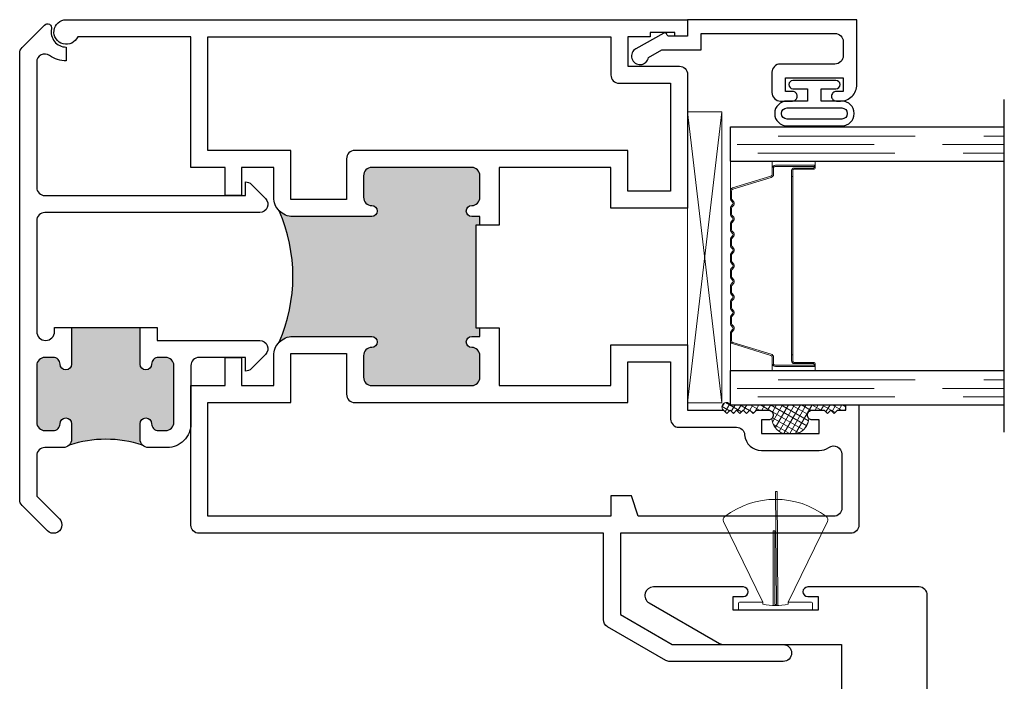
# Model space of a CAD drawing. Units: inches. Extents: x 0 to 432, y -493 to 184.
# Drawn here: x 219 to 223, y -25 to -22 of the extents above; entities that cross this region are included whole.
import ezdxf

# ---------------------------------------------------------------- set-up
doc = ezdxf.new("R2010")
doc.units = ezdxf.units.IN
doc.header["$MEASUREMENT"] = 0
doc.linetypes.add('DASHED', pattern=[0.75, 0.5, -0.25])

# ---------------------------------------------------------------- blocks, each defined once
blk = doc.blocks.new('M300SD_1IG-C')
for p, q in [((0, 0), (0.125, 0)), ((0, 0), (0, -1)), ((0.125, 0), (0.125, -1)), ((0.89, 0), (1.015, 0)), ((0.89, 0), (0.89, -1)), ((1.015, 0), (1.015, -1)), ((-0.1, -1), (1.115, -1))]:
    blk.add_line(p, q)
at = {"lineweight": 5}
for p, q in [((0.2343, 0), (0.125, 0)), ((0.89, 0), (0.7807, 0))]:
    blk.add_line(p, q, dxfattribs=at)
at = {"linetype": 'DASHED', "lineweight": 5}
for p, q in [((0.06, -0.025), (0.06, -1)), ((0.95, -0.025), (0.95, -1)), ((0.0287, -0.1), (0.0287, -1)), ((0.9188, -0.1), (0.9188, -1)), ((0.0912, -0.175), (0.0912, -1)), ((0.9813, -0.175), (0.9813, -1))]:
    blk.add_line(p, q, dxfattribs=at)
at = {"lineweight": 5}
blk.add_lwpolyline([(0.1848, -0.1494), (0.2276, -0.0094, -0.341437), (0.2346, -0.0045), (0.262, -0.0045, -0.172281), (0.2652, -0.0056), (0.2735, -0.0124, 0.355101), (0.2855, -0.0124), (0.2938, -0.0056, -0.172281), (0.297, -0.0045), (0.319, -0.0045, -0.172281), (0.3222, -0.0056), (0.3305, -0.0124, 0.355101), (0.3425, -0.0124), (0.3508, -0.0056, -0.172281), (0.354, -0.0045), (0.376, -0.0045, -0.172281), (0.3792, -0.0056), (0.3875, -0.0124, 0.355101), (0.3995, -0.0124), (0.4078, -0.0056, -0.172281), (0.411, -0.0045), (0.433, -0.0045, -0.172281), (0.4362, -0.0056), (0.4445, -0.0124, 0.355101), (0.4565, -0.0124), (0.4648, -0.0056, -0.172281), (0.468, -0.0045), (0.49, -0.0045, -0.172281), (0.4932, -0.0056), (0.5015, -0.0124, 0.172281), (0.5075, -0.0145, 0.172281), (0.5135, -0.0124), (0.5218, -0.0056, -0.172281), (0.525, -0.0045), (0.547, -0.0045, -0.172281), (0.5502, -0.0056), (0.5585, -0.0124, 0.355101), (0.5705, -0.0124), (0.5788, -0.0056, -0.172281), (0.582, -0.0045), (0.604, -0.0045, -0.172281), (0.6072, -0.0056), (0.6155, -0.0124, 0.355101), (0.6275, -0.0124), (0.6358, -0.0056, -0.172281), (0.639, -0.0045), (0.661, -0.0045, -0.172281), (0.6642, -0.0056), (0.6725, -0.0124, 0.355101), (0.6845, -0.0124), (0.6928, -0.0056, -0.172281), (0.696, -0.0045), (0.718, -0.0045, -0.172281), (0.7212, -0.0056), (0.7295, -0.0124, 0.355101), (0.7415, -0.0124), (0.7498, -0.0056, -0.172281), (0.753, -0.0045), (0.7804, -0.0045, -0.341437), (0.7874, -0.0094), (0.8302, -0.1494, 0.330046), (0.8412, -0.1575), (0.8635, -0.1575, -0.414214), (0.8705, -0.1645), (0.8705, -0.3035, -0.414214), (0.8685, -0.3055), (0.8665, -0.3055, -0.393574), (0.8645, -0.3036), (0.8645, -0.2331, 0.421175), (0.8549, -0.2235), (0.833, -0.2232), (0.833, -0.2282), (0.855, -0.228, -0.416772), (0.86, -0.233), (0.86, -0.3035, 0.414214), (0.8665, -0.31), (0.8685, -0.31, 0.414214), (0.875, -0.3035), (0.875, -0.1645, 0.414214), (0.8635, -0.153), (0.8412, -0.153, -0.329751), (0.8345, -0.1481), (0.7917, -0.0081, 0.329751), (0.7807, 0), (0.753, 0, 0.172281), (0.747, -0.0021), (0.7387, -0.0089, -0.355101), (0.7323, -0.0089), (0.724, -0.0021, 0.172281), (0.718, 0), (0.696, 0, 0.172281), (0.69, -0.0021), (0.6817, -0.0089, -0.355101), (0.6753, -0.0089), (0.667, -0.0021, 0.172281), (0.661, 0), (0.639, 0, 0.172281), (0.633, -0.0021), (0.6247, -0.0089, -0.355101), (0.6183, -0.0089), (0.61, -0.0021, 0.172281), (0.604, 0), (0.582, 0, 0.172281), (0.576, -0.0021), (0.5677, -0.0089, -0.355101), (0.5613, -0.0089), (0.553, -0.0021, 0.172281), (0.547, 0), (0.525, 0, 0.172281), (0.519, -0.0021), (0.5107, -0.0089, -0.172281), (0.5075, -0.01, -0.172281), (0.5043, -0.0089), (0.496, -0.0021, 0.172281), (0.49, 0), (0.468, 0, 0.172281), (0.462, -0.0021), (0.4537, -0.0089, -0.355101), (0.4473, -0.0089), (0.439, -0.0021, 0.172281), (0.433, 0), (0.411, 0, 0.172281), (0.405, -0.0021), (0.3967, -0.0089, -0.355101), (0.3903, -0.0089), (0.382, -0.0021, 0.172281), (0.376, 0), (0.354, 0, 0.172281), (0.348, -0.0021), (0.3397, -0.0089, -0.355101), (0.3333, -0.0089), (0.325, -0.0021, 0.172281), (0.319, 0), (0.297, 0, 0.172281), (0.291, -0.0021), (0.2827, -0.0089, -0.355101), (0.2763, -0.0089), (0.268, -0.0021, 0.172281), (0.262, 0), (0.2343, 0, 0.329751), (0.2233, -0.0081), (0.1805, -0.1481, -0.329751), (0.1738, -0.153), (0.1515, -0.153, 0.414214), (0.14, -0.1645), (0.14, -0.3035, 0.414214), (0.1465, -0.31), (0.1485, -0.31, 0.414214), (0.155, -0.3035), (0.155, -0.233, -0.416772), (0.16, -0.228), (0.182, -0.2282), (0.182, -0.2232), (0.1601, -0.2235, 0.421175), (0.1505, -0.2331), (0.1505, -0.3036, -0.393574), (0.1485, -0.3055), (0.1465, -0.3055, -0.414214), (0.1445, -0.3035), (0.1445, -0.1645, -0.414214), (0.1515, -0.1575), (0.1738, -0.1575, 0.330046)], format="xyb", close=True, dxfattribs=at)
for points in [[(0.14, -0.1645), (0.14, -0.3035, 0.408918), (0.1464, -0.31), (0.125, -0.31), (0.125, -0.153), (0.1515, -0.153)], [(0.875, -0.1645), (0.875, -0.3035, -0.408918), (0.8686, -0.31), (0.89, -0.31), (0.89, -0.153), (0.8635, -0.153)]]:
    blk.add_lwpolyline(points, format="xyb", dxfattribs=at)
blk.add_lwpolyline([(0.182, -0.2232), (0.833, -0.2232), (0.833, -0.2282), (0.182, -0.2282)], close=True, dxfattribs=at)
blk.add_arc((0.1515, -0.1645), 0.0115, 89.9898, 180.0015, dxfattribs=at)
blk = doc.blocks.new('M300SD_M21328')
h = blk.add_hatch(color=256)
h.dxf.hatch_style = 1
h.paths.add_polyline_path([(-0.1767, -0.6155, -0.198912), (-0.1855, -0.5943), (-0.1855, -0.5373, -1), (-0.1435, -0.5373, 0.414214), (-0.1185, -0.5623), (-0.092, -0.5623, 0.414214), (-0.062, -0.5323), (-0.062, -0.3253, 0.414214), (-0.092, -0.2953), (-0.1185, -0.2953, 0.414214), (-0.1435, -0.3203, -1), (-0.1855, -0.3203), (-0.1855, -0.1859), (-0.4355, -0.1859), (-0.4355, -0.3203, -1), (-0.4775, -0.3203, 0.414214), (-0.5025, -0.2953), (-0.533, -0.2953, 0.414214), (-0.563, -0.3253), (-0.563, -0.5323, 0.414214), (-0.533, -0.5623), (-0.5025, -0.5623, 0.414214), (-0.4775, -0.5373, -1), (-0.4355, -0.5373), (-0.4355, -0.5943, -0.198912), (-0.4443, -0.6155, -0.15856)])
blk.add_line((-0.4355, -0.1859), (-0.1855, -0.1859))
for points in [[(-0.4975, -0.1859), (-0.4355, -0.1859), (-0.4355, -0.3203, -1), (-0.4775, -0.3203, 0.414214), (-0.5025, -0.2953), (-0.533, -0.2953, 0.414214), (-0.563, -0.3253), (-0.563, -0.5323, 0.414214), (-0.533, -0.5623), (-0.5025, -0.5623, 0.414214), (-0.4775, -0.5373, -1), (-0.4355, -0.5373), (-0.4355, -0.5943, -0.414214), (-0.4655, -0.6243), (-0.533, -0.6243, 0.414214), (-0.563, -0.6543), (-0.563, -0.8014), (-0.4798, -0.8846, -1), (-0.5237, -0.9284), (-0.6162, -0.8359, -0.198912), (-0.625, -0.8147), (-0.625, 0.8147, -0.198912), (-0.6162, 0.8359), (-0.534, 0.9181, -0.749278), (-0.5087, 0.9043, 0.478978), (-0.455, 0.8375), (-0.455, 0.7875, -0.15523), (-0.5157, 0.8068, 0.608574), (-0.563, 0.7823), (-0.563, 0.3253, 0.414214), (-0.533, 0.2953), (0.1991, 0.2953), (0.1991, 0.3453, -0.198912), (0.2203, 0.3365), (0.2723, 0.2845, -0.668179), (0.2511, 0.2333), (-0.533, 0.2333, 0.414214), (-0.563, 0.2033), (-0.563, -0.2005, 1), (-0.4975, -0.2005)], [(0, -0.5373, -0.414214), (-0.087, -0.6243), (-0.1555, -0.6243, -0.414214), (-0.1855, -0.5943), (-0.1855, -0.5373, -1), (-0.1435, -0.5373, 0.414214), (-0.1185, -0.5623), (-0.092, -0.5623, 0.414214), (-0.062, -0.5323), (-0.062, -0.3253, 0.414214), (-0.092, -0.2953), (-0.1185, -0.2953, 0.414214), (-0.1435, -0.3203, -1), (-0.1855, -0.3203), (-0.1855, -0.1859), (-0.1235, -0.1859), (-0.1235, -0.2333), (0.2511, -0.2333, -0.668179), (0.2723, -0.2845), (0.2203, -0.3365, -0.198912), (0.1991, -0.3453), (0.1991, -0.2953), (0.03, -0.2953, 0.414214), (0, -0.3253)]]:
    blk.add_lwpolyline(points, format="xyb", close=True)
blk.add_arc((-0.3105, -1.0268), 0.4325, 71.9804, 108.0196)
blk = doc.blocks.new('375x270_fin')
at = {"lineweight": 5}
for p, q in [((0.3244, 0.1896), (0.03, 0.0462)), ((0, 0.1312), (0, -0.1312)), ((0.0262, 0.135), (0.0038, 0.135)), ((0.03, 0.0462), (0.03, 0.1312)), ((0.0228, 0.0462), (0.03, 0.0462)), ((0.2896, 0.0086), (0.0176, 0.0086)), ((0.0205, -0.0029), (0.0205, 0.0029)), ((0.0205, 0.0029), (0.2896, 0.0029)), ((0.4338, 0), (0.0205, -0.0029)), ((0.2896, 0.0029), (0.2896, 0.0086)), ((0.4338, -0.0058), (0.4338, 0)), ((0.0176, -0.0087), (0.4338, -0.0058)), ((0.03, -0.0462), (0.0228, -0.0462)), ((0.03, -0.0462), (0.3244, -0.1896)), ((0.03, -0.1312), (0.03, -0.0462)), ((0.0038, -0.135), (0.0262, -0.135))]:
    blk.add_line(p, q, dxfattribs=at)
for centre, radius, start, end in [((0.3308, 0.1767), 0.0144, 37.4072, 115.9814), ((0.0997, 0), 0.3053, 322.5928, 37.4072), ((0.0038, 0.1312), 0.0038, 90, 180), ((0.0262, 0.1312), 0.0038, 0, 90), ((0.2164, 0), 0.199, 166.592, 193.408), ((0.0038, -0.1312), 0.0038, 180, 270), ((0.0262, -0.1312), 0.0038, 270, 0), ((0.3308, -0.1767), 0.0144, 244.0186, 322.5928)]:
    blk.add_arc(centre, radius, start, end, dxfattribs=at)
blk = doc.blocks.new('M300SD_M21327')
h = blk.add_hatch(color=256)
h.dxf.hatch_style = 1
h.paths.add_polyline_path([(0.66, 1.1565), (0.3722, 1.1565, -0.198912), (0.3227, 1.177, -0.206668), (0.3227, 0.698, -0.198912), (0.3722, 0.7185), (0.66, 0.7185, -1), (0.66, 0.6785, 0.414214), (0.63, 0.6485), (0.63, 0.5695, 0.414214), (0.66, 0.5395), (1.025, 0.5395, 0.414214), (1.055, 0.5695), (1.055, 0.6485, 0.414214), (1.025, 0.6785, -1), (1.025, 0.7185), (1.055, 0.7185), (1.055, 0.75), (1.04, 0.75), (1.04, 1.125), (1.055, 1.125), (1.055, 1.1565), (1.025, 1.1565, -1), (1.025, 1.1965, 0.414214), (1.055, 1.2265), (1.055, 1.3055, 0.414214), (1.025, 1.3355), (0.66, 1.3355, 0.414214), (0.63, 1.3055), (0.63, 1.2265, 0.414214), (0.66, 1.1965, -1)])
for points in [[(1.055, 1.125), (1.055, 1.1565), (1.025, 1.1565, -1), (1.025, 1.1965, 0.414214), (1.055, 1.2265), (1.055, 1.3055, 0.414214), (1.025, 1.3355), (0.66, 1.3355, 0.414214), (0.63, 1.3055), (0.63, 1.2265, 0.414214), (0.66, 1.1965, -1), (0.66, 1.1565), (0.3722, 1.1565, -0.414214), (0.3022, 1.2265), (0.3022, 1.3355), (0.1841, 1.3355), (0.1841, 1.2328), (0.125, 1.2328), (0.125, 1.3355), (0, 1.3355), (0, 1.813), (-0.4133, 1.813, -1.87685), (-0.455, 1.875), (1.813, 1.875), (1.813, 1.815), (1.766, 1.815), (1.766, 1.828), (1.676, 1.828), (1.676, 1.813), (1.595, 1.813), (1.595, 1.705), (1.783, 1.705, -0.414214), (1.813, 1.675), (1.813, 1.1875), (1.533, 1.1875), (1.533, 1.3355), (1.125, 1.3355), (1.125, 1.125)], [(0.3642, 1.2185), (0.3642, 1.3975), (0.062, 1.3975), (0.062, 1.813), (1.533, 1.813), (1.533, 1.673, 0.414214), (1.563, 1.643), (1.751, 1.643), (1.751, 1.2495), (1.595, 1.2495), (1.595, 1.3975), (0.598, 1.3975, 0.414214), (0.568, 1.3675), (0.568, 1.2185)], [(1.125, 0.75), (1.125, 0.5395), (1.533, 0.5395), (1.533, 0.6875), (1.813, 0.6875), (1.813, 0.4493), (1.944, 0.4493), (1.956, 0.4373), (1.968, 0.4493), (1.98, 0.4373), (1.992, 0.4493), (2.004, 0.4373), (2.016, 0.4493), (2.028, 0.4373), (2.04, 0.4493), (2.052, 0.4373), (2.064, 0.4493), (2.108, 0.4493, -0.414991), (2.1255, 0.4318, -0.414991), (2.108, 0.4142), (2.083, 0.4142), (2.083, 0.3642), (2.293, 0.3642), (2.293, 0.4142), (2.268, 0.4142, -0.414991), (2.2505, 0.4318, -0.414991), (2.268, 0.4493), (2.312, 0.4493), (2.324, 0.4373), (2.336, 0.4493), (2.348, 0.4373), (2.36, 0.4493), (2.391, 0.4493), (2.391, 0.469), (2.438, 0.469), (2.438, 0.03, -0.414214), (2.408, 0), (1.5676, 0), (1.5676, -0.2965), (1.7572, -0.406), (2.1616, -0.406, -1), (2.1616, -0.468), (1.7486, -0.468, -0.131652), (1.7336, -0.464), (1.5206, -0.341, -0.267949), (1.5056, -0.315), (1.5056, 0), (0.03, 0, -0.414214), (0, 0.03), (0, 0.5395), (0.125, 0.5395), (0.125, 0.6422), (0.1841, 0.6422), (0.1841, 0.5395), (0.3022, 0.5395), (0.3022, 0.6485, -0.414214), (0.3722, 0.7185), (0.66, 0.7185, -1), (0.66, 0.6785, 0.414214), (0.63, 0.6485), (0.63, 0.5695, 0.414214), (0.66, 0.5395), (1.025, 0.5395, 0.414214), (1.055, 0.5695), (1.055, 0.6485, 0.414214), (1.025, 0.6785, -1), (1.025, 0.7185), (1.055, 0.7185), (1.055, 0.75)], [(2.3287, 0.3136, -0.607865), (2.376, 0.289), (2.376, 0.2722), (2.376, 0.092, -0.414214), (2.346, 0.062), (1.633, 0.062), (1.608, 0.137), (1.533, 0.137), (1.533, 0.062), (0.062, 0.062), (0.062, 0.4775), (0.3642, 0.4775), (0.3642, 0.6565), (0.568, 0.6565), (0.568, 0.5075, 0.414214), (0.598, 0.4775), (1.595, 0.4775), (1.595, 0.6255), (1.751, 0.6255), (1.751, 0.417, 0.414214), (1.781, 0.387), (1.9913, 0.387, -0.391308), (2.0212, 0.3594, 0.391308), (2.083, 0.3022), (2.293, 0.3022, 0.1547)]]:
    blk.add_lwpolyline(points, format="xyb", close=True)
blk.add_lwpolyline([(1.055, 1.125), (1.04, 1.125), (1.04, 0.75), (1.055, 0.75)])
blk.add_arc((-0.232, 0.9375), 0.6042, 336.6464, 23.3536)
blk = doc.blocks.new('M300SD_M21580')
blk.add_lwpolyline([(0.344, 0.375), (0.344, 0.445), (0.625, 0.445), (0.625, 0.355), (0.718, 0.355), (0.718, 0.137), (0, 0.137), (0, 0), (-0.47, 0, 0.414214), (-0.5, -0.03), (-0.5, -0.078), (1.001, -0.078, 0.414214), (1.031, -0.048), (1.031, 2.399, 0.414214), (1.001, 2.429), (0.5945, 2.429, 1), (0.5945, 2.394), (0.632, 2.394), (0.632, 2.344), (0.322, 2.344), (0.322, 2.394), (0.3595, 2.394, 1), (0.3595, 2.429), (0.031, 2.429, 0.767327), (0.0155, 2.3712), (0.2721, 2.223, 0.131652), (0.2871, 2.219), (0.718, 2.219), (0.718, 2.0283), (0.625, 2.0283), (0.625, 1.875), (0.53, 1.875), (0.53, 1.9483), (0.498, 1.9483, 0.414214), (0.468, 1.9183), (0.468, 1.813), (0.718, 1.813), (0.718, 0.57), (0.407, 0.57), (0.407, 1.1528), (0.282, 1.1528), (0.282, 0.956), (0.332, 0.906), (0.282, 0.856), (0.282, 0.405, 0.414214), (0.312, 0.375)], format="xyb", close=True)
blk = doc.blocks.new('M300SD_M21334')
blk.add_lwpolyline([(-0.1431, -0.1376), (-0.0935, -0.11), (0.05, -0.11), (0.05, -0.05), (0.5379, -0.05, -0.414214), (0.5679, -0.08), (0.5679, -0.1319, -0.414214), (0.5379, -0.1619), (0.3379, -0.1619, 0.414214), (0.3079, -0.1919), (0.3079, -0.266, 0.414214), (0.3389, -0.297), (0.3829, -0.297, 0.414991), (0.4004, -0.2795, 0.414991), (0.3829, -0.2619), (0.3579, -0.2619), (0.3579, -0.2119), (0.5679, -0.2119), (0.5679, -0.2619), (0.5429, -0.2619, 0.414991), (0.5254, -0.2795, 0.414991), (0.5429, -0.297), (0.5579, -0.297, 0.414214), (0.6179, -0.237), (0.6179, 0), (0, 0), (0, -0.06), (-0.0675, -0.06, -0.341999), (-0.0753, -0.054, 0.491355), (-0.0869, -0.0491), (-0.1888, -0.1059, 1.603451)], format="xyb", close=True)
blk = doc.blocks.new('SHB')
at = {"linetype": 'Continuous'}
for points in [[(0.0785, -0.01), (-0.0785, -0.01, 1), (-0.0785, -0.04), (-0.025, -0.04), (-0.025, -0.0851), (-0.0996, -0.0851, 1), (-0.0996, -0.176), (0.0996, -0.176, 1), (0.0996, -0.0851), (0.025, -0.0851), (0.025, -0.04), (0.0785, -0.04, 1)], [(-0.0996, -0.151, -1), (-0.0996, -0.1101), (0.0996, -0.1101, -1), (0.0996, -0.151)]]:
    blk.add_lwpolyline(points, format="xyb", close=True, dxfattribs=at)

msp = doc.modelspace()

# ---------------------------------------------------------------- hatches: boundary and pattern name
at = {"lineweight": 5}
h = msp.add_hatch(dxfattribs=at)
h.set_pattern_fill('ANSI37', color=256, scale=0.15, angle=105)
h.set_pattern_definition([(150, (176.381756, -50.177443), (-0.009375, -0.016237976), []), (240, (176.381756, -50.177443), (0.016237976, -0.009375), [])])
h.paths.add_polyline_path([(221.729, -23.616, 1.206349), (221.704, -23.6357), (221.716, -23.6477), (221.728, -23.6357), (221.74, -23.6477), (221.752, -23.6357), (221.764, -23.6477), (221.776, -23.6357), (221.788, -23.6477), (221.8, -23.6357), (221.812, -23.6477), (221.824, -23.6357), (221.868, -23.6357, -0.414991), (221.8855, -23.6532, -0.199257), (221.8804, -23.6656, 0.295752), (221.9217, -23.7208), (221.9743, -23.7208, 0.295752), (222.0156, -23.6656, -0.199257), (222.0105, -23.6532, -0.414991), (222.028, -23.6357), (222.072, -23.6357), (222.084, -23.6477), (222.096, -23.6357), (222.108, -23.6477), (222.12, -23.6357), (222.151, -23.6357), (222.151, -23.616)])

# ---------------------------------------------------------------- linework, layer by layer
for p, q in [((221.573, -23.6084), (221.698, -22.5464)), ((221.573, -22.5464), (221.698, -23.6084))]:
    msp.add_line(p, q, dxfattribs=at)
msp.add_lwpolyline([(221.573, -23.6084), (221.698, -23.6084), (221.698, -22.5464), (221.573, -22.5464)], close=True, dxfattribs=at)
for centre, radius, start, end in [((221.7146, -23.6235), 0.0162, 27.4984, 228.8705), ((221.9436, -23.6613), 0.0633, 183.9014, 249.8041), ((221.9524, -23.6613), 0.0633, 290.1959, 356.0986)]:
    msp.add_arc(centre, radius, start, end, dxfattribs=at)

# ---------------------------------------------------------------- block references
for name, p in [('M300SD_M21327', (219.76, -24.085)), ('M300SD_M21334', (221.573, -22.21)), ('M300SD_M21328', (219.76, -23.1475)), ('SHB', (222.0359, -22.4219)), ('M300SD_M21580', (221.417, -26.71))]:
    msp.add_blockref(name, p)
for name, p, rotation in [('M300SD_1IG-C', (221.729, -23.616), 90.00000000000001), ('375x270_fin', (221.894, -24.366), 90)]:
    msp.add_blockref(name, p, dxfattribs=dict(rotation=rotation))

doc.saveas('drawing.dxf')
